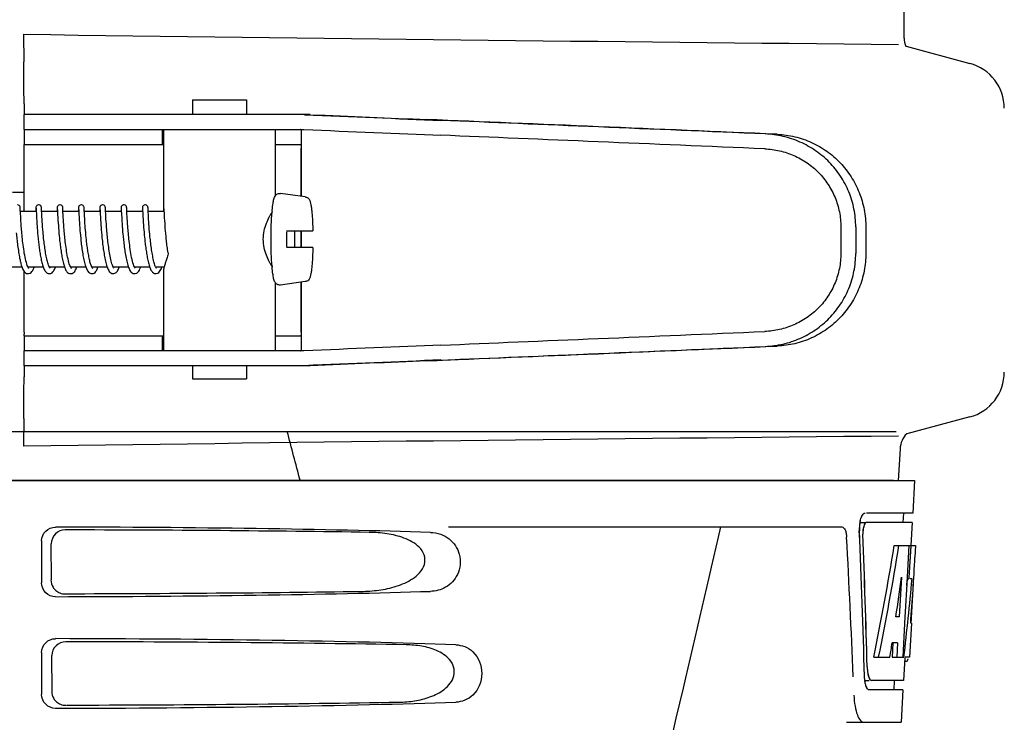
# Model space of a CAD drawing. Units: millimetres. Extents: x 14461 to 18332, y 9121 to 14477.
# Drawn here: x 15491 to 15597, y 13149 to 13224 of the extents above; entities that cross this region are included whole.
import ezdxf

# ---------------------------------------------------------------- set-up
doc = ezdxf.new("R2010")
doc.units = ezdxf.units.MM

msp = doc.modelspace()

# ---------------------------------------------------------------- linework, layer by layer
at = {"color": 7, "linetype": 'Continuous'}
for p, q in [((15585.76, 13222.24), (15585.76, 13225.79)), ((15491.08, 13222.65), (15491.12, 13219.69)), ((15585.96, 13221.36), (15592.81, 13219.52)), ((15491.14, 13215.19), (15491.14, 13214.01)), ((15509.25, 13215.61), (15509.25, 13214.01)), ((15509.25, 13215.61), (15515.05, 13215.61)), ((15515.05, 13215.61), (15515.05, 13214.01)), ((15491.11, 13214.01), (15491.11, 13212.41)), ((15497.97, 13214.01), (15491.11, 13214.01)), ((15521.91, 13214.01), (15497.97, 13214.01)), ((15491.11, 13212.41), (15521.22, 13212.41)), ((15506.01, 13210.81), (15506.01, 13212.41)), ((15506.15, 13212.41), (15506.15, 13203.8)), ((15518.15, 13212.41), (15518.15, 13205.27)), ((15520.98, 13205.22), (15520.98, 13212.16)), ((15491.15, 13210.81), (15506.15, 13210.81)), ((15518.15, 13210.81), (15520.85, 13210.81)), ((15491.15, 13203.61), (15491.15, 13210.41)), ((15520.94, 13205.23), (15520.94, 13210.41)), ((15489.9, 13205.67), (15491.14, 13205.67)), ((15521.38, 13205.17), (15518.7, 13205.53)), ((15490.74, 13203.88), (15490.73, 13203.94)), ((15490.76, 13203.36), (15490.74, 13203.88)), ((15492.45, 13203.61), (15490.75, 13203.61)), ((15490.78, 13203.07), (15490.76, 13203.36)), ((15492.41, 13203.88), (15492.4, 13203.61)), ((15492.43, 13203.9), (15492.43, 13203.86)), ((15492.43, 13203.86), (15492.44, 13203.77)), ((15492.44, 13203.77), (15492.47, 13203.21)), ((15492.47, 13203.21), (15492.48, 13202.88)), ((15493.03, 13203.89), (15493.02, 13203.94)), ((15493.03, 13203.73), (15493.03, 13203.89)), ((15493.06, 13203.3), (15493.03, 13203.73)), ((15494.74, 13203.61), (15493.04, 13203.61)), ((15493.07, 13203.04), (15493.06, 13203.3)), ((15494.7, 13203.88), (15494.69, 13203.61)), ((15494.72, 13203.9), (15494.72, 13203.86)), ((15494.72, 13203.86), (15494.73, 13203.77)), ((15494.73, 13203.77), (15494.75, 13203.28)), ((15494.75, 13203.28), (15494.77, 13202.96)), ((15495.32, 13203.89), (15495.31, 13203.94)), ((15495.32, 13203.76), (15495.32, 13203.89)), ((15495.33, 13203.57), (15495.32, 13203.76)), ((15497.02, 13203.61), (15495.33, 13203.61)), ((15495.35, 13203.25), (15495.33, 13203.57)), ((15495.36, 13203), (15495.35, 13203.25)), ((15496.99, 13203.85), (15496.97, 13203.61)), ((15497.01, 13203.91), (15497.01, 13203.86)), ((15497.01, 13203.86), (15497.02, 13203.78)), ((15497.02, 13203.78), (15497.04, 13203.32)), ((15497.04, 13203.32), (15497.06, 13203)), ((15497.61, 13203.88), (15497.6, 13203.94)), ((15497.61, 13203.74), (15497.61, 13203.88)), ((15497.63, 13203.4), (15497.61, 13203.74)), ((15499.31, 13203.61), (15497.62, 13203.61)), ((15497.65, 13203.1), (15497.63, 13203.4)), ((15499.28, 13203.88), (15499.26, 13203.61)), ((15499.3, 13203.91), (15499.3, 13203.86)), ((15499.3, 13203.86), (15499.31, 13203.77)), ((15499.31, 13203.77), (15499.33, 13203.3)), ((15499.33, 13203.3), (15499.35, 13202.99)), ((15499.9, 13203.88), (15499.89, 13203.94)), ((15501.6, 13203.61), (15499.91, 13203.61)), ((15499.94, 13203), (15499.92, 13203.29)), ((15501.57, 13203.88), (15501.55, 13203.61)), ((15501.59, 13203.91), (15501.59, 13203.86)), ((15501.59, 13203.86), (15501.6, 13203.77)), ((15501.6, 13203.77), (15501.62, 13203.25)), ((15501.62, 13203.25), (15501.64, 13202.91)), ((15502.19, 13203.87), (15502.18, 13203.93)), ((15503.89, 13203.61), (15502.2, 13203.61)), ((15502.23, 13203.07), (15502.21, 13203.35)), ((15503.86, 13203.88), (15503.84, 13203.61)), ((15503.88, 13203.91), (15503.88, 13203.86)), ((15503.88, 13203.86), (15503.88, 13203.78)), ((15503.88, 13203.78), (15503.9, 13203.39)), ((15503.9, 13203.39), (15503.92, 13203.02)), ((15504.47, 13203.88), (15504.47, 13203.94)), ((15506.18, 13203.61), (15504.49, 13203.61)), ((15504.51, 13203.24), (15504.49, 13203.54)), ((15504.52, 13202.96), (15504.51, 13203.24)), ((15506.15, 13203.88), (15506.13, 13203.61)), ((15506.17, 13203.88), (15506.17, 13203.83)), ((15506.17, 13203.83), (15506.2, 13203.24)), ((15506.2, 13203.24), (15506.22, 13202.91)), ((15490.79, 13202.84), (15490.78, 13203.07)), ((15490.81, 13202.59), (15490.79, 13202.84)), ((15490.83, 13202.3), (15490.81, 13202.59)), ((15490.85, 13201.98), (15490.83, 13202.3)), ((15492.48, 13202.88), (15492.5, 13202.59)), ((15492.5, 13202.59), (15492.52, 13202.27)), ((15492.52, 13202.27), (15492.54, 13202.03)), ((15493.09, 13202.73), (15493.07, 13203.04)), ((15493.1, 13202.5), (15493.09, 13202.73)), ((15493.12, 13202.24), (15493.1, 13202.5)), ((15493.14, 13201.96), (15493.12, 13202.24)), ((15494.77, 13202.96), (15494.79, 13202.66)), ((15494.79, 13202.66), (15494.81, 13202.33)), ((15494.81, 13202.33), (15494.83, 13202.08)), ((15495.38, 13202.69), (15495.36, 13203)), ((15495.39, 13202.46), (15495.38, 13202.69)), ((15495.41, 13202.2), (15495.39, 13202.46)), ((15495.43, 13201.92), (15495.41, 13202.2)), ((15497.06, 13203), (15497.07, 13202.71)), ((15497.07, 13202.71), (15497.09, 13202.37)), ((15497.09, 13202.37), (15497.11, 13202.12)), ((15497.11, 13202.12), (15497.13, 13201.85)), ((15497.66, 13202.83), (15497.65, 13203.1)), ((15497.68, 13202.53), (15497.66, 13202.83)), ((15497.69, 13202.31), (15497.68, 13202.53)), ((15497.71, 13202.08), (15497.69, 13202.31)), ((15499.35, 13202.99), (15499.36, 13202.7)), ((15499.36, 13202.7), (15499.38, 13202.38)), ((15499.38, 13202.38), (15499.4, 13202.14)), ((15499.4, 13202.14), (15499.42, 13201.89)), ((15499.95, 13202.78), (15499.94, 13203)), ((15499.97, 13202.52), (15499.95, 13202.78)), ((15499.99, 13202.25), (15499.97, 13202.52)), ((15500.01, 13201.95), (15499.99, 13202.25)), ((15501.64, 13202.91), (15501.66, 13202.6)), ((15501.66, 13202.6), (15501.68, 13202.25)), ((15501.68, 13202.25), (15501.7, 13201.99)), ((15502.24, 13202.84), (15502.23, 13203.07)), ((15502.25, 13202.59), (15502.24, 13202.84)), ((15502.27, 13202.3), (15502.25, 13202.59)), ((15502.3, 13201.99), (15502.27, 13202.3)), ((15503.92, 13203.02), (15503.94, 13202.76)), ((15503.94, 13202.76), (15503.96, 13202.46)), ((15503.96, 13202.46), (15503.98, 13202.12)), ((15503.98, 13202.12), (15504, 13201.88)), ((15504.53, 13202.74), (15504.52, 13202.96)), ((15504.55, 13202.51), (15504.53, 13202.74)), ((15504.57, 13202.25), (15504.55, 13202.51)), ((15504.59, 13201.98), (15504.57, 13202.25)), ((15506.22, 13202.91), (15506.24, 13202.62)), ((15506.24, 13202.62), (15506.26, 13202.29)), ((15506.26, 13202.29), (15506.27, 13202.05)), ((15492.54, 13202.03), (15492.56, 13201.79)), ((15492.56, 13201.79), (15492.58, 13201.53)), ((15492.58, 13201.53), (15492.6, 13201.26)), ((15492.6, 13201.26), (15492.63, 13200.98)), ((15493.16, 13201.67), (15493.14, 13201.96)), ((15493.19, 13201.36), (15493.16, 13201.67)), ((15494.83, 13202.08), (15494.84, 13201.82)), ((15494.84, 13201.82), (15494.87, 13201.54)), ((15494.87, 13201.54), (15494.89, 13201.25)), ((15494.89, 13201.25), (15494.92, 13200.94)), ((15495.46, 13201.61), (15495.43, 13201.92)), ((15497.13, 13201.85), (15497.15, 13201.56)), ((15497.15, 13201.56), (15497.18, 13201.26)), ((15497.73, 13201.84), (15497.71, 13202.08)), ((15497.75, 13201.58), (15497.73, 13201.84)), ((15497.77, 13201.32), (15497.75, 13201.58)), ((15497.8, 13201.04), (15497.77, 13201.32)), ((15499.42, 13201.89), (15499.44, 13201.62)), ((15499.44, 13201.62), (15499.46, 13201.34)), ((15499.46, 13201.34), (15499.49, 13201.04)), ((15500.04, 13201.63), (15500.01, 13201.95)), ((15501.7, 13201.99), (15501.72, 13201.72)), ((15501.72, 13201.72), (15501.74, 13201.43)), ((15501.74, 13201.43), (15501.77, 13201.13)), ((15504, 13201.88), (15504.02, 13201.63)), ((15504.02, 13201.63), (15504.04, 13201.36)), ((15504.04, 13201.36), (15504.07, 13201.08)), ((15504.07, 13201.08), (15504.09, 13200.8)), ((15504.61, 13201.68), (15504.59, 13201.98)), ((15504.64, 13201.37), (15504.61, 13201.68)), ((15506.27, 13202.05), (15506.29, 13201.79)), ((15506.29, 13201.79), (15506.32, 13201.53)), ((15506.32, 13201.53), (15506.34, 13201.24)), ((15506.34, 13201.24), (15506.37, 13200.94)), ((15519.37, 13201.51), (15522.19, 13201.51)), ((15520.94, 13199.71), (15520.94, 13201.51)), ((15520.98, 13199.71), (15520.98, 13201.51)), ((15578.95, 13201.93), (15578.95, 13199.08)), ((15580.55, 13201.93), (15580.55, 13199.08)), ((15581.63, 13201.9), (15581.63, 13199.11)), ((15492.63, 13200.98), (15492.66, 13200.69)), ((15497.83, 13200.76), (15497.8, 13201.04)), ((15522.19, 13199.71), (15519.37, 13199.71)), ((15490.92, 13197.61), (15489.28, 13197.61)), ((15491.15, 13190.61), (15491.15, 13197.16)), ((15493.21, 13197.61), (15491.57, 13197.61)), ((15491.63, 13197.5), (15491.59, 13197.57)), ((15491.65, 13197.48), (15491.63, 13197.5)), ((15493.87, 13197.61), (15493.86, 13197.6)), ((15495.5, 13197.61), (15493.86, 13197.61)), ((15493.91, 13197.52), (15493.88, 13197.57)), ((15493.94, 13197.49), (15493.91, 13197.52)), ((15496.16, 13197.61), (15496.15, 13197.6)), ((15497.79, 13197.61), (15496.15, 13197.61)), ((15496.21, 13197.5), (15496.17, 13197.57)), ((15496.23, 13197.48), (15496.21, 13197.5)), ((15498.45, 13197.61), (15498.44, 13197.6)), ((15500.08, 13197.61), (15498.44, 13197.61)), ((15500.74, 13197.61), (15500.73, 13197.6)), ((15502.37, 13197.61), (15500.73, 13197.61)), ((15500.77, 13197.53), (15500.73, 13197.6)), ((15503.02, 13197.61), (15503.02, 13197.6)), ((15504.66, 13197.61), (15503.02, 13197.61)), ((15505.31, 13197.61), (15505.31, 13197.6)), ((15506.19, 13197.61), (15505.31, 13197.61)), ((15505.36, 13197.51), (15505.33, 13197.57)), ((15505.38, 13197.49), (15505.36, 13197.51)), ((15506.15, 13197.41), (15506.15, 13188.61)), ((15518.15, 13195.94), (15518.15, 13188.61)), ((15521.38, 13196.05), (15518.7, 13195.68)), ((15520.94, 13190.61), (15520.94, 13195.99)), ((15520.98, 13188.85), (15520.98, 13195.99)), ((15491.15, 13190.21), (15506.15, 13190.21)), ((15506.01, 13188.61), (15506.01, 13190.21)), ((15518.15, 13190.21), (15520.85, 13190.21)), ((15491.11, 13188.61), (15491.11, 13187.01)), ((15521.22, 13188.61), (15491.11, 13188.61)), ((15497.97, 13187.01), (15491.11, 13187.01)), ((15491.14, 13187.01), (15491.14, 13185.82)), ((15521.91, 13187.01), (15497.97, 13187.01)), ((15509.25, 13187.01), (15509.25, 13185.61)), ((15515.05, 13187.01), (15515.05, 13185.61)), ((15509.25, 13185.61), (15515.05, 13185.61)), ((15491.12, 13181.33), (15491.08, 13178.36)), ((15592.81, 13181.5), (15586.04, 13179.68)), ((15396.13, 13179.94), (15584.91, 13179.94)), ((15585.31, 13178.08), (15585.12, 13174.67)), ((15394.17, 13174.67), (15586.87, 13174.67)), ((15396.42, 13174.69), (15584.62, 13174.69)), ((15586.87, 13174.67), (15586.68, 13171.17)), ((15586.68, 13171.17), (15581.72, 13171.17)), ((15585.68, 13171.17), (15585.62, 13170.17)), ((15536.76, 13169.67), (15579.04, 13169.67)), ((15581.01, 13170.17), (15581.56, 13170.17)), ((15586.62, 13170.17), (15581.71, 13170.17)), ((15586.62, 13170.17), (15586.49, 13167.67)), ((15493.03, 13168.17), (15493.03, 13163.66)), ((15494.09, 13163.98), (15494.07, 13167.86)), ((15584.68, 13167.67), (15586.99, 13167.67)), ((15586.27, 13167.67), (15586.08, 13164.26)), ((15586.46, 13167.67), (15586.27, 13164.25)), ((15586.46, 13167.6), (15586.27, 13164.25)), ((15586.46, 13167.67), (15586.46, 13167.6)), ((15586.99, 13167.67), (15586.92, 13166.43)), ((15585.46, 13164.29), (15585.22, 13160.02)), ((15586.07, 13164.13), (15585.84, 13159.98)), ((15586.08, 13164.26), (15586.07, 13164.13)), ((15586.07, 13164.1), (15586.26, 13164.1)), ((15586.27, 13164.25), (15586.26, 13164.1)), ((15586.6, 13164.1), (15586.4, 13164.1)), ((15586.51, 13159.3), (15586.75, 13163.61)), ((15585.22, 13160.02), (15584.87, 13160.02)), ((15585.84, 13159.98), (15585.69, 13157.15)), ((15586.53, 13159.34), (15586.32, 13155.67)), ((15586.53, 13159.34), (15586.45, 13159.34)), ((15584.54, 13157.22), (15584.46, 13155.67)), ((15585.05, 13157.22), (15584.47, 13157.22)), ((15585.05, 13157.22), (15584.96, 13155.67)), ((15585.69, 13157.15), (15585.6, 13155.67)), ((15493.03, 13156.17), (15493.03, 13151.66)), ((15494.17, 13152), (15494.14, 13155.84)), ((15582.5, 13155.67), (15584.22, 13155.67)), ((15584.46, 13155.67), (15585.72, 13155.67)), ((15585.82, 13155.59), (15585.68, 13153.17)), ((15586.32, 13155.67), (15585.82, 13155.67)), ((15585.82, 13155.24), (15586.03, 13155.24)), ((15581.49, 13153.17), (15581.98, 13153.17)), ((15585.68, 13153.17), (15582.25, 13153.17)), ((15584.68, 13153.17), (15584.63, 13152.17)), ((15585.63, 13152.17), (15581.98, 13152.17)), ((15585.63, 13152.17), (15585.43, 13148.67)), ((15579.55, 13148.67), (15585.43, 13148.67))]:
    msp.add_line(p, q, dxfattribs=at)
for points in [[(15490.73, 13203.94), (15490.73, 13203.97), (15490.73, 13203.99), (15490.73, 13204.01), (15490.73, 13204.03), (15490.73, 13204.05), (15490.72, 13204.07), (15490.71, 13204.12), (15490.68, 13204.17), (15490.63, 13204.23), (15490.55, 13204.28), (15490.46, 13204.31), (15490.43, 13204.31)], [(15492.72, 13204.31), (15492.7, 13204.31), (15492.6, 13204.28), (15492.53, 13204.24), (15492.47, 13204.18), (15492.44, 13204.12), (15492.43, 13204.08), (15492.42, 13204.05), (15492.42, 13204.03), (15492.42, 13204.01), (15492.42, 13204), (15492.42, 13203.98), (15492.41, 13203.96), (15492.41, 13203.94), (15492.41, 13203.88)], [(15493.02, 13203.94), (15493.02, 13203.96), (15493.02, 13203.98), (15493.02, 13204), (15493.02, 13204.02), (15493.02, 13204.04), (15493.01, 13204.06), (15493, 13204.1), (15492.98, 13204.15), (15492.93, 13204.22), (15492.85, 13204.27), (15492.76, 13204.3), (15492.72, 13204.31)], [(15495.01, 13204.31), (15494.99, 13204.31), (15494.89, 13204.28), (15494.82, 13204.24), (15494.76, 13204.18), (15494.73, 13204.12), (15494.72, 13204.08), (15494.71, 13204.05), (15494.71, 13204.03), (15494.71, 13204.02), (15494.71, 13204), (15494.7, 13203.98), (15494.7, 13203.96), (15494.7, 13203.94), (15494.7, 13203.88)], [(15495.31, 13203.94), (15495.31, 13203.96), (15495.31, 13203.98), (15495.31, 13204), (15495.31, 13204.02), (15495.31, 13204.03), (15495.3, 13204.05), (15495.3, 13204.08), (15495.29, 13204.12), (15495.26, 13204.17), (15495.2, 13204.23), (15495.13, 13204.28), (15495.04, 13204.31), (15495.01, 13204.31)], [(15497.3, 13204.31), (15497.28, 13204.31), (15497.18, 13204.28), (15497.11, 13204.24), (15497.05, 13204.18), (15497.02, 13204.12), (15497.01, 13204.08), (15497, 13204.05), (15497, 13204.03), (15497, 13204.02), (15497, 13204), (15496.99, 13203.98), (15496.99, 13203.96), (15496.99, 13203.94), (15496.99, 13203.91), (15496.99, 13203.85)], [(15497.6, 13203.94), (15497.6, 13203.96), (15497.6, 13203.98), (15497.6, 13204), (15497.6, 13204.01), (15497.6, 13204.03), (15497.59, 13204.05), (15497.59, 13204.07), (15497.58, 13204.11), (15497.55, 13204.17), (15497.5, 13204.23), (15497.42, 13204.28), (15497.33, 13204.31), (15497.3, 13204.31)], [(15499.59, 13204.31), (15499.56, 13204.31), (15499.47, 13204.28), (15499.4, 13204.24), (15499.34, 13204.18), (15499.31, 13204.12), (15499.3, 13204.08), (15499.29, 13204.05), (15499.29, 13204.03), (15499.29, 13204.01), (15499.28, 13204), (15499.28, 13203.98), (15499.28, 13203.96), (15499.28, 13203.93), (15499.28, 13203.88)], [(15499.89, 13203.94), (15499.89, 13203.97), (15499.89, 13203.99), (15499.89, 13204.01), (15499.89, 13204.03), (15499.88, 13204.05), (15499.88, 13204.07), (15499.86, 13204.12), (15499.84, 13204.17), (15499.78, 13204.23), (15499.71, 13204.28), (15499.62, 13204.31), (15499.59, 13204.31)], [(15501.88, 13204.31), (15501.85, 13204.31), (15501.76, 13204.28), (15501.69, 13204.24), (15501.63, 13204.18), (15501.6, 13204.12), (15501.59, 13204.08), (15501.58, 13204.05), (15501.58, 13204.03), (15501.58, 13204.02), (15501.57, 13204), (15501.57, 13203.98), (15501.57, 13203.96), (15501.57, 13203.94), (15501.57, 13203.88)], [(15502.18, 13203.93), (15502.18, 13203.95), (15502.18, 13203.97), (15502.18, 13203.99), (15502.18, 13204.01), (15502.17, 13204.03), (15502.17, 13204.05), (15502.17, 13204.07), (15502.15, 13204.12), (15502.13, 13204.17), (15502.07, 13204.23), (15502, 13204.28), (15501.91, 13204.31), (15501.88, 13204.31)], [(15504.17, 13204.31), (15504.14, 13204.31), (15504.05, 13204.28), (15503.97, 13204.24), (15503.92, 13204.18), (15503.89, 13204.12), (15503.88, 13204.08), (15503.87, 13204.05), (15503.87, 13204.03), (15503.87, 13204.01), (15503.86, 13204), (15503.86, 13203.98), (15503.86, 13203.96), (15503.86, 13203.93), (15503.86, 13203.88)], [(15504.47, 13203.94), (15504.47, 13203.97), (15504.47, 13203.99), (15504.47, 13204.01), (15504.46, 13204.03), (15504.46, 13204.05), (15504.46, 13204.07), (15504.44, 13204.12), (15504.41, 13204.17), (15504.36, 13204.23), (15504.29, 13204.28), (15504.19, 13204.31), (15504.17, 13204.31)], [(15492.43, 13203.95), (15492.43, 13203.95), (15492.43, 13203.95), (15492.43, 13203.94), (15492.43, 13203.92), (15492.43, 13203.9)], [(15494.72, 13203.95), (15494.72, 13203.95), (15494.72, 13203.95), (15494.72, 13203.94), (15494.72, 13203.92), (15494.72, 13203.9)], [(15497.01, 13203.95), (15497.01, 13203.95), (15497.01, 13203.95), (15497.01, 13203.94), (15497.01, 13203.92), (15497.01, 13203.91)], [(15499.3, 13203.95), (15499.3, 13203.95), (15499.3, 13203.95), (15499.3, 13203.95), (15499.3, 13203.94), (15499.3, 13203.92), (15499.3, 13203.91)], [(15499.92, 13203.29), (15499.9, 13203.71), (15499.9, 13203.88)], [(15501.59, 13203.95), (15501.59, 13203.95), (15501.59, 13203.95), (15501.59, 13203.94), (15501.59, 13203.92), (15501.59, 13203.91)], [(15502.21, 13203.35), (15502.19, 13203.7), (15502.19, 13203.87)], [(15503.87, 13203.95), (15503.87, 13203.95), (15503.88, 13203.95), (15503.88, 13203.94), (15503.88, 13203.92), (15503.88, 13203.91)], [(15504.49, 13203.54), (15504.48, 13203.71), (15504.47, 13203.88)], [(15506.15, 13204), (15506.15, 13204), (15506.15, 13203.98), (15506.15, 13203.96), (15506.15, 13203.93), (15506.15, 13203.91), (15506.15, 13203.88)], [(15490.31, 13201.29), (15490.32, 13201.13), (15490.34, 13200.97), (15490.36, 13200.8), (15490.37, 13200.63), (15490.39, 13200.46), (15490.41, 13200.29), (15490.43, 13200.11), (15490.45, 13199.93), (15490.48, 13199.76), (15490.5, 13199.58), (15490.53, 13199.41), (15490.55, 13199.23), (15490.58, 13199.06), (15490.61, 13198.89), (15490.64, 13198.72), (15490.67, 13198.56), (15490.71, 13198.4), (15490.74, 13198.24), (15490.78, 13198.1), (15490.81, 13197.95), (15490.85, 13197.82), (15490.89, 13197.69)], [(15491.59, 13197.57), (15491.54, 13197.67), (15491.49, 13197.8), (15491.44, 13197.95), (15491.39, 13198.12), (15491.34, 13198.3), (15491.29, 13198.5), (15491.25, 13198.7), (15491.21, 13198.91), (15491.17, 13199.12), (15491.14, 13199.34), (15491.11, 13199.56), (15491.07, 13199.78), (15491.05, 13200), (15491.02, 13200.22), (15490.99, 13200.43), (15490.97, 13200.65), (15490.95, 13200.85), (15490.93, 13201.06), (15490.91, 13201.25), (15490.89, 13201.45), (15490.88, 13201.63), (15490.86, 13201.81), (15490.85, 13201.98)], [(15493.88, 13197.57), (15493.84, 13197.65), (15493.8, 13197.74), (15493.76, 13197.84), (15493.72, 13197.96), (15493.69, 13198.08), (15493.65, 13198.21), (15493.62, 13198.34), (15493.59, 13198.49), (15493.55, 13198.64), (15493.52, 13198.8), (15493.49, 13198.96), (15493.46, 13199.13), (15493.44, 13199.3), (15493.41, 13199.47), (15493.38, 13199.64), (15493.36, 13199.82), (15493.34, 13199.99), (15493.31, 13200.17), (15493.29, 13200.34), (15493.27, 13200.52), (15493.25, 13200.69), (15493.24, 13200.86), (15493.22, 13201.03), (15493.2, 13201.19), (15493.19, 13201.36)], [(15496.17, 13197.57), (15496.12, 13197.67), (15496.06, 13197.8), (15496.01, 13197.95), (15495.97, 13198.12), (15495.92, 13198.3), (15495.87, 13198.49), (15495.83, 13198.69), (15495.79, 13198.89), (15495.76, 13199.1), (15495.72, 13199.31), (15495.69, 13199.52), (15495.66, 13199.73), (15495.63, 13199.94), (15495.61, 13200.15), (15495.58, 13200.35), (15495.56, 13200.54), (15495.54, 13200.74), (15495.52, 13200.92), (15495.5, 13201.1), (15495.49, 13201.28), (15495.47, 13201.45), (15495.46, 13201.61)], [(15497.18, 13201.26), (15497.2, 13201.1), (15497.21, 13200.94), (15497.23, 13200.78), (15497.24, 13200.61), (15497.26, 13200.44), (15497.28, 13200.27), (15497.3, 13200.09), (15497.32, 13199.92), (15497.35, 13199.74), (15497.37, 13199.57), (15497.4, 13199.4), (15497.42, 13199.22), (15497.45, 13199.05), (15497.48, 13198.88), (15497.51, 13198.72), (15497.54, 13198.56), (15497.57, 13198.4), (15497.61, 13198.25), (15497.64, 13198.11), (15497.68, 13197.97), (15497.72, 13197.83), (15497.74, 13197.75)], [(15500.73, 13197.6), (15500.68, 13197.7), (15500.64, 13197.82), (15500.59, 13197.95), (15500.55, 13198.1), (15500.51, 13198.26), (15500.47, 13198.43), (15500.43, 13198.6), (15500.39, 13198.78), (15500.36, 13198.97), (15500.32, 13199.16), (15500.29, 13199.36), (15500.26, 13199.56), (15500.24, 13199.76), (15500.21, 13199.95), (15500.18, 13200.15), (15500.16, 13200.35), (15500.14, 13200.54), (15500.12, 13200.73), (15500.1, 13200.92), (15500.08, 13201.1), (15500.07, 13201.28), (15500.05, 13201.46), (15500.04, 13201.63)], [(15501.77, 13201.13), (15501.79, 13200.97), (15501.8, 13200.81), (15501.82, 13200.65), (15501.84, 13200.48), (15501.86, 13200.32), (15501.88, 13200.15), (15501.9, 13199.97), (15501.92, 13199.8), (15501.94, 13199.63), (15501.97, 13199.45), (15501.99, 13199.28), (15502.02, 13199.1), (15502.05, 13198.93), (15502.08, 13198.76), (15502.11, 13198.59), (15502.15, 13198.43), (15502.18, 13198.27), (15502.22, 13198.12), (15502.26, 13197.97), (15502.3, 13197.83), (15502.34, 13197.7)], [(15503.05, 13197.55), (15503, 13197.64), (15502.95, 13197.76), (15502.9, 13197.91), (15502.85, 13198.07), (15502.8, 13198.25), (15502.75, 13198.44), (15502.71, 13198.64), (15502.67, 13198.86), (15502.63, 13199.07), (15502.59, 13199.3), (15502.56, 13199.52), (15502.53, 13199.75), (15502.5, 13199.97), (15502.47, 13200.2), (15502.44, 13200.42), (15502.42, 13200.64), (15502.4, 13200.85), (15502.38, 13201.06), (15502.36, 13201.26), (15502.34, 13201.45), (15502.32, 13201.64), (15502.31, 13201.82), (15502.3, 13201.99)], [(15505.33, 13197.57), (15505.29, 13197.64), (15505.25, 13197.73), (15505.21, 13197.83), (15505.17, 13197.95), (15505.14, 13198.07), (15505.1, 13198.2), (15505.07, 13198.34), (15505.03, 13198.49), (15505, 13198.65), (15504.97, 13198.81), (15504.94, 13198.97), (15504.91, 13199.14), (15504.88, 13199.31), (15504.85, 13199.48), (15504.83, 13199.66), (15504.8, 13199.84), (15504.78, 13200.01), (15504.76, 13200.19), (15504.74, 13200.36), (15504.72, 13200.54), (15504.7, 13200.71), (15504.68, 13200.88), (15504.67, 13201.05), (15504.65, 13201.21), (15504.64, 13201.37)], [(15492.66, 13200.69), (15492.67, 13200.55), (15492.69, 13200.4), (15492.71, 13200.25), (15492.72, 13200.1), (15492.74, 13199.95), (15492.76, 13199.8), (15492.78, 13199.65), (15492.8, 13199.51), (15492.82, 13199.36), (15492.85, 13199.21), (15492.87, 13199.07), (15492.89, 13198.92), (15492.92, 13198.78), (15492.95, 13198.64), (15492.97, 13198.5), (15493, 13198.37), (15493.03, 13198.24), (15493.06, 13198.11), (15493.09, 13197.99), (15493.13, 13197.87), (15493.16, 13197.75), (15493.2, 13197.64)], [(15494.92, 13200.94), (15494.94, 13200.79), (15494.95, 13200.63), (15494.97, 13200.47), (15494.99, 13200.31), (15495.01, 13200.15), (15495.03, 13199.99), (15495.05, 13199.82), (15495.07, 13199.66), (15495.09, 13199.5), (15495.12, 13199.34), (15495.14, 13199.18), (15495.17, 13199.02), (15495.19, 13198.86), (15495.22, 13198.71), (15495.25, 13198.56), (15495.28, 13198.42), (15495.31, 13198.28), (15495.34, 13198.14), (15495.38, 13198.01), (15495.41, 13197.89), (15495.45, 13197.77), (15495.48, 13197.65)], [(15498.32, 13197.91), (15498.3, 13197.97), (15498.26, 13198.08), (15498.23, 13198.2), (15498.2, 13198.32), (15498.17, 13198.45), (15498.14, 13198.59), (15498.12, 13198.72), (15498.09, 13198.86), (15498.06, 13199), (15498.04, 13199.15), (15498.01, 13199.29), (15497.99, 13199.44), (15497.97, 13199.59), (15497.95, 13199.73), (15497.93, 13199.88), (15497.91, 13200.03), (15497.89, 13200.18), (15497.87, 13200.32), (15497.86, 13200.47), (15497.84, 13200.61), (15497.83, 13200.76)], [(15499.49, 13201.04), (15499.51, 13200.89), (15499.52, 13200.73), (15499.54, 13200.57), (15499.56, 13200.41), (15499.57, 13200.25), (15499.59, 13200.08), (15499.61, 13199.92), (15499.64, 13199.75), (15499.66, 13199.58), (15499.68, 13199.41), (15499.71, 13199.24), (15499.74, 13199.07), (15499.77, 13198.91), (15499.8, 13198.74), (15499.83, 13198.58), (15499.86, 13198.42), (15499.89, 13198.27), (15499.93, 13198.12), (15499.97, 13197.97), (15500.01, 13197.83), (15500.05, 13197.7)], [(15504.09, 13200.8), (15504.11, 13200.65), (15504.12, 13200.5), (15504.14, 13200.35), (15504.16, 13200.19), (15504.18, 13200.04), (15504.2, 13199.88), (15504.22, 13199.72), (15504.24, 13199.56), (15504.26, 13199.4), (15504.29, 13199.25), (15504.31, 13199.09), (15504.34, 13198.94), (15504.37, 13198.78), (15504.39, 13198.64), (15504.42, 13198.49), (15504.45, 13198.35), (15504.49, 13198.21), (15504.52, 13198.08), (15504.55, 13197.95), (15504.59, 13197.82), (15504.63, 13197.71)], [(15506.37, 13200.94), (15506.38, 13200.79), (15506.4, 13200.64), (15506.42, 13200.48), (15506.43, 13200.32), (15506.45, 13200.15), (15506.47, 13199.99), (15506.49, 13199.83), (15506.52, 13199.66), (15506.54, 13199.5), (15506.56, 13199.33), (15506.58, 13199.23)], [(15498.47, 13197.55), (15498.39, 13197.7), (15498.32, 13197.91)], [(15490.89, 13197.69), (15490.94, 13197.57), (15490.98, 13197.46), (15491.03, 13197.35), (15491.08, 13197.25), (15491.14, 13197.16), (15491.21, 13197.08), (15491.3, 13197), (15491.41, 13196.94), (15491.55, 13196.91), (15491.57, 13196.91)], [(15491.58, 13197.61), (15491.58, 13197.6), (15491.57, 13197.6)], [(15491.57, 13196.91), (15491.63, 13196.91), (15491.79, 13196.96), (15491.91, 13197.05), (15491.99, 13197.15), (15492.07, 13197.25), (15492.13, 13197.37), (15492.18, 13197.5), (15492.22, 13197.61)], [(15493.2, 13197.64), (15493.24, 13197.54), (15493.28, 13197.44), (15493.32, 13197.35), (15493.37, 13197.26), (15493.42, 13197.18), (15493.48, 13197.11), (15493.55, 13197.04), (15493.63, 13196.97), (15493.74, 13196.93), (15493.86, 13196.91)], [(15493.86, 13196.91), (15493.9, 13196.91), (15494.03, 13196.94), (15494.15, 13197.01), (15494.23, 13197.09), (15494.3, 13197.17), (15494.36, 13197.26), (15494.41, 13197.36), (15494.46, 13197.47), (15494.51, 13197.59), (15494.51, 13197.61)], [(15495.48, 13197.65), (15495.52, 13197.55), (15495.56, 13197.45), (15495.61, 13197.35), (15495.65, 13197.26), (15495.71, 13197.18), (15495.76, 13197.11), (15495.83, 13197.04), (15495.92, 13196.97), (15496.03, 13196.93), (15496.15, 13196.91)], [(15496.15, 13196.91), (15496.19, 13196.91), (15496.32, 13196.94), (15496.43, 13197.01), (15496.52, 13197.08), (15496.59, 13197.16), (15496.64, 13197.25), (15496.69, 13197.34), (15496.74, 13197.44), (15496.78, 13197.54), (15496.8, 13197.61)], [(15497.74, 13197.75), (15497.84, 13197.48), (15497.96, 13197.23), (15498.11, 13197.05), (15498.32, 13196.92), (15498.44, 13196.91)], [(15498.44, 13196.91), (15498.46, 13196.91), (15498.58, 13196.93), (15498.69, 13196.98), (15498.78, 13197.05), (15498.85, 13197.13), (15498.91, 13197.21), (15498.96, 13197.3), (15499.01, 13197.39), (15499.05, 13197.5), (15499.09, 13197.61)], [(15498.51, 13197.49), (15498.52, 13197.48), (15498.47, 13197.55)], [(15500.05, 13197.7), (15500.09, 13197.58), (15500.14, 13197.46), (15500.19, 13197.35), (15500.24, 13197.25), (15500.3, 13197.16), (15500.37, 13197.08), (15500.46, 13197), (15500.57, 13196.94), (15500.71, 13196.91), (15500.73, 13196.91)], [(15500.73, 13196.91), (15500.78, 13196.91), (15500.92, 13196.95), (15501.04, 13197.02), (15501.12, 13197.11), (15501.19, 13197.19), (15501.24, 13197.29), (15501.29, 13197.39), (15501.34, 13197.5), (15501.38, 13197.61)], [(15500.8, 13197.49), (15500.8, 13197.49), (15500.77, 13197.53)], [(15502.34, 13197.7), (15502.38, 13197.57), (15502.43, 13197.46), (15502.48, 13197.35), (15502.53, 13197.25), (15502.59, 13197.16), (15502.66, 13197.07), (15502.75, 13197), (15502.87, 13196.94), (15503, 13196.91), (15503.02, 13196.91)], [(15503.02, 13196.91), (15503.09, 13196.91), (15503.25, 13196.97), (15503.37, 13197.07), (15503.47, 13197.18), (15503.54, 13197.3), (15503.6, 13197.44), (15503.66, 13197.59), (15503.67, 13197.61)], [(15503.09, 13197.49), (15503.09, 13197.5), (15503.05, 13197.55)], [(15504.63, 13197.71), (15504.66, 13197.59), (15504.7, 13197.49), (15504.75, 13197.39), (15504.79, 13197.3), (15504.84, 13197.21), (15504.9, 13197.14), (15504.96, 13197.06), (15505.05, 13196.99), (15505.16, 13196.94), (15505.29, 13196.91), (15505.31, 13196.91)], [(15505.31, 13196.91), (15505.36, 13196.91), (15505.51, 13196.96), (15505.63, 13197.04), (15505.72, 13197.13), (15505.79, 13197.24), (15505.85, 13197.35), (15505.91, 13197.47), (15505.96, 13197.61), (15505.96, 13197.61)]]:
    msp.add_lwpolyline(points, dxfattribs=at)
for centre, radius, start, end in [((15791.99, 35290.27), 22069.67, 269.218773, 269.463), ((15588.28, 13222.24), 2.52, 180, 200.682), ((15591.52, 13214.69), 5, 360, 74.9999), ((15538.23, 13201.85), 20.5, 175.0786, 175.3695), ((15568.56, 13200.61), 49.19, 178.9531, 180.0014), ((15471.52, 13200.61), 48.75, 359.9939, 1.0516), ((15568.12, 13200.6), 48.75, 179.9939, 181.0516), ((15471.08, 13200.61), 49.19, 358.9531, 0.0014), ((15538.18, 13199.36), 20.44, 184.639, 184.9335), ((15550.64, 13190.6), 59.49, 179.9927, 180.1853), ((15591.52, 13186.33), 5, 285.0001, 0), ((13798.97, 12723.43), 1780, 14.68595, 14.86072), ((15791.99, -8889.26), 22069.67, 90.537, 90.781227), ((15587.83, 13177.94), 2.52, 135.6681, 176.8345), ((15585.01, 13169.43), 4.08, 174.8003, 182.3572), ((15585.02, 13169.43), 4.08, 174.7804, 182.3244), ((15584.93, 13169.44), 3.99, 169.423, 174.8935), ((15584.92, 13169.44), 3.99, 169.4182, 174.9145), ((15584.45, 13169.53), 3.51, 166.8364, 169.3984), ((15584.16, 13169.01), 2.85, 173.1445, 175.131), ((15584.17, 13169), 2.85, 173.1274, 175.1411), ((14432.55, 13107.06), 1148.67, 2.3207, 3.06958), ((15495.56, 13163.99), 1.52, 211.1469, 228.6996), ((15495.56, 13163.99), 1.52, 228.8077, 248.25), ((15584.92, 13155.84), 1.31, 341.7362, 343.6281), ((15584.59, 13155.94), 1.66, 343.612, 344.983), ((15585.7, 13153.66), 4.21, 186.5101, 188.3071), ((15585.7, 13153.66), 4.2, 186.5077, 188.3308), ((15495.63, 13152.01), 1.52, 211.151, 228.7046), ((15495.63, 13152.02), 1.52, 228.8128, 248.2543)]:
    msp.add_arc(centre, radius, start, end, dxfattribs=at)
for centre, major_axis, ratio, start_param, end_param in [((15503.94, 13214.87), (70, -2.98), 0.001852, -1.320273, -1.095754), ((15506.45, 13214.79), (70, -2.98), 0.001852, -1.347924, -1.159059), ((15567.52, 13211.94), (82.64, -3.51), 0.001852, 1.515318, 1.982534), ((15579.61, 13211.38), (95.47, -4.06), 0.001852, 1.662935, 2.045839), ((15503.94, 13213.27), (70, -2.98), 0.001852, -1.321288, -1.095754), ((15579.61, 13209.78), (95.47, -4.06), 0.001852, 1.663654, 2.045839), ((15579.61, 13191.24), (95.47, 4.06), 0.001852, -2.045839, -1.663633), ((15503.94, 13187.75), (70, 2.98), 0.001852, 1.095754, 1.321288), ((15567.52, 13189.08), (82.64, 3.51), 0.001852, -1.982534, -1.515318), ((15579.61, 13189.63), (95.47, 4.06), 0.001852, -2.045839, -1.662935), ((15503.94, 13186.15), (70, 2.98), 0.001852, 1.095754, 1.320273), ((15506.45, 13186.22), (70, 2.98), 0.001852, 1.159059, 1.347924), ((15490.52, 13167.41), (66.42, 0), 0.034012, 0.840632, 1.510266), ((15490.52, 13166.16), (94.13, 0), 0.034012, 1.15844, 1.517127), ((15490.52, 13119.11), (0, 330.24), 0.276989, 4.817085, 4.86483), ((15490.52, 13119.27), (0, 331.98), 0.275506, 4.816063, 4.863549), ((15490.52, 13122.94), (0, 330.99), 0.276989, 4.808268, 4.851689), ((15490.52, 13123.11), (0, 332.74), 0.275506, 4.807233, 4.850416), ((15490.52, 13221.2), (0, 184.43), 0.533525, -1.934078, -1.865314), ((15490.52, 13221.3), (0, 185.37), 0.533525, -1.932705, -1.864319), ((15490.52, 13186.04), (0, 185.89), 0.521492, -1.714885, -1.676452), ((15490.52, 13226.96), (0, 221.32), 0.447273, -1.878089, -1.85789), ((15490.52, 13191.8), (0, 173.83), 0.559905, -1.780187, -1.730837), ((15490.52, 13191.71), (0, 172.93), 0.559905, -1.735363, -1.731159), ((15490.52, 13164.43), (66.42, 0), 0.034012, 4.772919, 5.442553), ((15490.52, 13165.69), (94.1, 0), 0.034012, -1.516648, -1.168578), ((15490.52, 13155.41), (66.42, 0), 0.034012, 0.784038, 1.510266), ((15490.52, 13154.16), (93.47, 0), 0.034012, 1.108524, 1.515927), ((15490.52, 13213.42), (0, 188.15), 0.523246, -1.88279, -1.874124), ((15490.52, 13152.43), (66.42, 0), 0.034012, 4.772919, 5.499147), ((15490.52, 13153.69), (93.44, 0), 0.034012, -1.515448, -1.117601)]:
    msp.add_ellipse(centre, major_axis=major_axis, ratio=ratio, start_param=start_param, end_param=end_param, dxfattribs=at)
for points, knots in [([(15491.14, 13215.19), (15491.14, 13216.08), (15491.13, 13217.58), (15491.13, 13219.07), (15491.12, 13219.69)], [0, 0, 0, 0, 0.589583, 1, 1, 1, 1]), ([(15491.15, 13212.37), (15491.15, 13212.36), (15491.14, 13212.32), (15491.14, 13212.29), (15491.14, 13212.25)], [0, 0, 0, 0, 0.189044, 1, 1, 1, 1]), ([(15491.14, 13212.25), (15491.14, 13212.17), (15491.14, 13211.69), (15491.14, 13211.2), (15491.14, 13210.8)], [0, 0, 0, 0, 0.165587, 1, 1, 1, 1]), ([(15491.15, 13212.41), (15491.15, 13212.41), (15491.15, 13212.39), (15491.15, 13212.38), (15491.15, 13212.37)], [0, 0, 0, 0, 0.25196, 1, 1, 1, 1]), ([(15520.93, 13212.38), (15520.92, 13212.39), (15520.89, 13212.41), (15520.86, 13212.41), (15520.85, 13212.41)], [0, 0, 0, 0, 0.727454, 1, 1, 1, 1]), ([(15520.98, 13212.17), (15520.98, 13212.21), (15520.98, 13212.28), (15520.95, 13212.35), (15520.93, 13212.38)], [0, 0, 0, 0, 0.596521, 1, 1, 1, 1]), ([(15580.55, 13201.93), (15580.55, 13202.58), (15580.42, 13203.86), (15579.87, 13205.72), (15578.96, 13207.43), (15577.75, 13208.94), (15576.27, 13210.18), (15574.58, 13211.12), (15572.75, 13211.73), (15571.47, 13211.9), (15570.83, 13211.93)], [0, 0, 0, 0, 0.125094, 0.25018, 0.375273, 0.50036, 0.625426, 0.750431, 0.875307, 1, 1, 1, 1]), ([(15572.11, 13211.89), (15572.75, 13211.87), (15574.01, 13211.69), (15575.82, 13211.07), (15577.48, 13210.12), (15578.92, 13208.87), (15580.1, 13207.36), (15580.97, 13205.65), (15581.51, 13203.81), (15581.63, 13202.54), (15581.63, 13201.9)], [0, 0, 0, 0, 0.125087, 0.249994, 0.374781, 0.499543, 0.624398, 0.749434, 0.874652, 1, 1, 1, 1]), ([(15491.15, 13210.41), (15491.15, 13210.46), (15491.15, 13210.53), (15491.15, 13210.63), (15491.15, 13210.69), (15491.15, 13210.73), (15491.15, 13210.77), (15491.15, 13210.79), (15491.15, 13210.81), (15491.15, 13210.81)], [0, 0, 0, 0, 0.382165, 0.55565, 0.707162, 0.831469, 0.923666, 0.980544, 1, 1, 1, 1]), ([(15520.85, 13210.81), (15520.87, 13210.81), (15520.9, 13210.77), (15520.92, 13210.69), (15520.94, 13210.56), (15520.94, 13210.46), (15520.94, 13210.41)], [0, 0, 0, 0, 0.109263, 0.310206, 0.619483, 1, 1, 1, 1]), ([(15570.76, 13210.33), (15571.3, 13210.31), (15572.37, 13210.17), (15573.92, 13209.66), (15575.34, 13208.87), (15576.59, 13207.82), (15577.61, 13206.55), (15578.37, 13205.11), (15578.84, 13203.56), (15578.95, 13202.47), (15578.95, 13201.93)], [0, 0, 0, 0, 0.124687, 0.249541, 0.374525, 0.499583, 0.624676, 0.749783, 0.874887, 1, 1, 1, 1]), ([(15517.81, 13203.61), (15517.82, 13203.73), (15517.84, 13203.97), (15517.88, 13204.29), (15517.93, 13204.58), (15517.97, 13204.82), (15518.03, 13205.04), (15518.11, 13205.21), (15518.2, 13205.35), (15518.32, 13205.46), (15518.5, 13205.53), (15518.63, 13205.54), (15518.7, 13205.53)], [0, 0, 0, 0, 0.158064, 0.298847, 0.421633, 0.527051, 0.618835, 0.70963, 0.764693, 0.833063, 0.913877, 1, 1, 1, 1]), ([(15521.38, 13205.17), (15521.43, 13205.16), (15521.52, 13205.13), (15521.66, 13205.05), (15521.78, 13204.93), (15521.86, 13204.77), (15521.93, 13204.57), (15521.99, 13204.28), (15522.05, 13203.87), (15522.1, 13203.38), (15522.14, 13202.81), (15522.17, 13202.18), (15522.19, 13201.74), (15522.19, 13201.51)], [0, 0, 0, 0, 0.036514, 0.06958, 0.124151, 0.165267, 0.202816, 0.286305, 0.390345, 0.516535, 0.662767, 0.825439, 1, 1, 1, 1]), ([(15506.15, 13203.81), (15506.15, 13203.78), (15506.16, 13203.73), (15506.17, 13203.69), (15506.18, 13203.66)], [0, 0, 0, 0, 0.416429, 1, 1, 1, 1]), ([(15517.81, 13197.7), (15517.75, 13197.78), (15517.65, 13197.94), (15517.43, 13198.33), (15517.16, 13198.91), (15516.92, 13199.72), (15516.83, 13200.61), (15516.92, 13201.5), (15517.16, 13202.3), (15517.43, 13202.88), (15517.65, 13203.27), (15517.75, 13203.43), (15517.81, 13203.51)], [0, 0, 0, 0, 0.043781, 0.09506, 0.215432, 0.352993, 0.499935, 0.646886, 0.784473, 0.904883, 0.956188, 1, 1, 1, 1]), ([(15517.7, 13200.61), (15517.7, 13201.12), (15517.71, 13202.09), (15517.76, 13203.05), (15517.8, 13203.51)], [0, 0, 0, 0, 0.531261, 1, 1, 1, 1]), ([(15517.8, 13197.7), (15517.76, 13198.16), (15517.71, 13199.12), (15517.7, 13200.09), (15517.7, 13200.61)], [0, 0, 0, 0, 0.468676, 1, 1, 1, 1]), ([(15506.65, 13199.16), (15506.61, 13198.99), (15506.53, 13198.68), (15506.4, 13198.25), (15506.28, 13197.9), (15506.21, 13197.69), (15506.19, 13197.6)], [0, 0, 0, 0, 0.316001, 0.594018, 0.825246, 1, 1, 1, 1]), ([(15506.65, 13199.17), (15506.64, 13199.17), (15506.61, 13199.19), (15506.58, 13199.21), (15506.58, 13199.23)], [0, 0, 0, 0, 0.319665, 1, 1, 1, 1]), ([(15522.19, 13199.71), (15522.19, 13199.48), (15522.17, 13199.04), (15522.14, 13198.4), (15522.1, 13197.83), (15522.05, 13197.34), (15521.99, 13196.94), (15521.93, 13196.65), (15521.86, 13196.44), (15521.78, 13196.29), (15521.66, 13196.16), (15521.52, 13196.08), (15521.43, 13196.06), (15521.38, 13196.05)], [0, 0, 0, 0, 0.174575, 0.337241, 0.483484, 0.60968, 0.713731, 0.797221, 0.834795, 0.87598, 0.930378, 0.963649, 1, 1, 1, 1]), ([(15578.95, 13199.08), (15578.95, 13198.55), (15578.84, 13197.46), (15578.37, 13195.9), (15577.61, 13194.46), (15576.59, 13193.2), (15575.34, 13192.15), (15573.92, 13191.36), (15572.38, 13190.85), (15571.3, 13190.71), (15570.77, 13190.68)], [0, 0, 0, 0, 0.125113, 0.250218, 0.375324, 0.500417, 0.625476, 0.75046, 0.875313, 1, 1, 1, 1]), ([(15570.83, 13189.09), (15571.47, 13189.11), (15572.75, 13189.28), (15574.58, 13189.89), (15576.27, 13190.84), (15577.75, 13192.08), (15578.96, 13193.59), (15579.87, 13195.3), (15580.42, 13197.16), (15580.55, 13198.44), (15580.55, 13199.08)], [0, 0, 0, 0, 0.124693, 0.249569, 0.374574, 0.49964, 0.624727, 0.74982, 0.874906, 1, 1, 1, 1]), ([(15581.63, 13199.11), (15581.63, 13198.48), (15581.51, 13197.2), (15580.97, 13195.36), (15580.1, 13193.66), (15578.92, 13192.15), (15577.48, 13190.9), (15575.82, 13189.94), (15574.01, 13189.32), (15572.75, 13189.15), (15572.11, 13189.12)], [0, 0, 0, 0, 0.125348, 0.250566, 0.375602, 0.500457, 0.625219, 0.750006, 0.874913, 1, 1, 1, 1]), ([(15506.19, 13197.6), (15506.18, 13197.56), (15506.16, 13197.5), (15506.15, 13197.43), (15506.15, 13197.41)], [0, 0, 0, 0, 0.593765, 1, 1, 1, 1]), ([(15518.7, 13195.68), (15518.63, 13195.67), (15518.5, 13195.68), (15518.33, 13195.76), (15518.2, 13195.86), (15518.11, 13196), (15518.03, 13196.17), (15517.97, 13196.39), (15517.93, 13196.64), (15517.88, 13196.92), (15517.84, 13197.25), (15517.82, 13197.48), (15517.81, 13197.6)], [0, 0, 0, 0, 0.086256, 0.167017, 0.235418, 0.290796, 0.381565, 0.47332, 0.578671, 0.701369, 0.842047, 1, 1, 1, 1]), ([(15520.94, 13190.61), (15520.94, 13190.55), (15520.94, 13190.45), (15520.92, 13190.33), (15520.9, 13190.24), (15520.87, 13190.21), (15520.85, 13190.21)], [0, 0, 0, 0, 0.380517, 0.689794, 0.890737, 1, 1, 1, 1]), ([(15491.14, 13190.21), (15491.14, 13190.1), (15491.14, 13189.89), (15491.14, 13189.58), (15491.14, 13189.31), (15491.14, 13189.07), (15491.14, 13188.9), (15491.14, 13188.79), (15491.14, 13188.73), (15491.15, 13188.68), (15491.14, 13188.64), (15491.15, 13188.62), (15491.15, 13188.61), (15491.15, 13188.61)], [0, 0, 0, 0, 0.204966, 0.396624, 0.569386, 0.718193, 0.838703, 0.887212, 0.927393, 0.958957, 0.981676, 0.995378, 1, 1, 1, 1]), ([(15491.15, 13190.21), (15491.15, 13190.21), (15491.15, 13190.21), (15491.15, 13190.22), (15491.15, 13190.24), (15491.15, 13190.27), (15491.15, 13190.33), (15491.15, 13190.38), (15491.15, 13190.41)], [0, 0, 0, 0, 0.017432, 0.068727, 0.152671, 0.268024, 0.585651, 1, 1, 1, 1]), ([(15520.85, 13188.61), (15520.88, 13188.61), (15520.94, 13188.62), (15520.96, 13188.68), (15520.97, 13188.7)], [0, 0, 0, 0, 0.473937, 1, 1, 1, 1]), ([(15520.97, 13188.7), (15520.97, 13188.71), (15520.98, 13188.76), (15520.98, 13188.8), (15520.98, 13188.84)], [0, 0, 0, 0, 0.211471, 1, 1, 1, 1]), ([(15491.12, 13181.33), (15491.13, 13181.94), (15491.13, 13183.44), (15491.14, 13184.94), (15491.14, 13185.82)], [0, 0, 0, 0, 0.410417, 1, 1, 1, 1]), ([(15581.01, 13170.18), (15581.04, 13170.36), (15581.12, 13170.67), (15581.27, 13170.97), (15581.36, 13171.06)], [0, 0, 0, 0, 0.584486, 1, 1, 1, 1]), ([(15581.03, 13170.33), (15581.05, 13170.41), (15581.12, 13170.67), (15581.23, 13170.93), (15581.36, 13171.06)], [0, 0, 0, 0, 0.308324, 1, 1, 1, 1]), ([(15581.36, 13171.06), (15581.37, 13171.08), (15581.42, 13171.13), (15581.5, 13171.17), (15581.55, 13171.17)], [0, 0, 0, 0, 0.29655, 1, 1, 1, 1]), ([(15581.36, 13171.06), (15581.38, 13171.08), (15581.43, 13171.13), (15581.5, 13171.17), (15581.56, 13171.17)], [0, 0, 0, 0, 0.296559, 1, 1, 1, 1]), ([(15493.03, 13168.17), (15493.03, 13168.55), (15493.35, 13169.35), (15494.15, 13169.66), (15494.54, 13169.66)], [0, 0, 0, 0, 0.499991, 1, 1, 1, 1]), ([(15495.57, 13169.35), (15495.19, 13169.36), (15494.39, 13169.04), (15494.07, 13168.24), (15494.07, 13167.86)], [0, 0, 0, 0, 0.500294, 1, 1, 1, 1]), ([(15566, 13169.67), (15564.69, 13163.89), (15559.32, 13140.72), (15553.59, 13117.63), (15549.16, 13100.33)], [0, 0, 0, 0, 0.249041, 1, 1, 1, 1]), ([(15579.04, 13169.67), (15579.2, 13169.67), (15579.42, 13169.4), (15579.53, 13169), (15579.57, 13168.72), (15579.57, 13168.57)], [0, 0, 0, 0, 0.355626, 0.644207, 1, 1, 1, 1]), ([(15581.42, 13169.77), (15581.41, 13169.73), (15581.37, 13169.6), (15581.35, 13169.45), (15581.33, 13169.34)], [0, 0, 0, 0, 0.230995, 1, 1, 1, 1]), ([(15581.43, 13169.77), (15581.42, 13169.73), (15581.38, 13169.6), (15581.35, 13169.46), (15581.34, 13169.35)], [0, 0, 0, 0, 0.230973, 1, 1, 1, 1]), ([(15581.56, 13170.06), (15581.54, 13170.04), (15581.49, 13169.95), (15581.45, 13169.85), (15581.42, 13169.77)], [0, 0, 0, 0, 0.20979, 1, 1, 1, 1]), ([(15581.72, 13170.17), (15581.66, 13170.17), (15581.51, 13170.03), (15581.46, 13169.87), (15581.43, 13169.77)], [0, 0, 0, 0, 0.364185, 1, 1, 1, 1]), ([(15581.71, 13170.17), (15581.67, 13170.17), (15581.61, 13170.13), (15581.57, 13170.08), (15581.56, 13170.06)], [0, 0, 0, 0, 0.687175, 1, 1, 1, 1]), ([(15527.36, 13162.74), (15528, 13162.75), (15529.28, 13162.84), (15531.17, 13163.23), (15532.68, 13163.88), (15533.71, 13164.71), (15534.28, 13165.6), (15534.26, 13166.69), (15533.66, 13167.53), (15532.86, 13168.1), (15531.71, 13168.63), (15530.15, 13168.99), (15528.88, 13169.08), (15528.25, 13169.09)], [0, 0, 0, 0, 0.123981, 0.247534, 0.37184, 0.435611, 0.50152, 0.568155, 0.632191, 0.693972, 0.755017, 0.876912, 1, 1, 1, 1]), ([(15536.85, 13168.38), (15537.37, 13167.97), (15538.18, 13166.72), (15537.98, 13164.55), (15536.59, 13163.06), (15535.38, 13162.76), (15534.82, 13162.74)], [0, 0, 0, 0, 0.255094, 0.539102, 0.781155, 1, 1, 1, 1]), ([(15494.54, 13162.17), (15494.15, 13162.17), (15493.35, 13162.48), (15493.03, 13163.28), (15493.03, 13163.66)], [0, 0, 0, 0, 0.50008, 1, 1, 1, 1]), ([(15493.03, 13156.17), (15493.03, 13156.55), (15493.35, 13157.35), (15494.15, 13157.66), (15494.54, 13157.66)], [0, 0, 0, 0, 0.499912, 1, 1, 1, 1]), ([(15495.65, 13157.33), (15495.26, 13157.33), (15494.46, 13157.02), (15494.14, 13156.22), (15494.14, 13155.84)], [0, 0, 0, 0, 0.500262, 1, 1, 1, 1]), ([(15531.43, 13150.83), (15532, 13150.84), (15533.14, 13150.93), (15534.81, 13151.34), (15536.38, 13152.11), (15537.43, 13153.35), (15537.41, 13154.63), (15536.93, 13155.43), (15536.26, 13156), (15535.26, 13156.53), (15533.89, 13156.9), (15532.77, 13156.99), (15532.21, 13157)], [0, 0, 0, 0, 0.123046, 0.246004, 0.370594, 0.500578, 0.56865, 0.633728, 0.695903, 0.75688, 0.877945, 1, 1, 1, 1]), ([(15537.55, 13157), (15537.88, 13156.99), (15538.56, 13156.86), (15539.87, 13156.02), (15540.68, 13153.92), (15539.87, 13151.82), (15538.56, 13150.98), (15537.88, 13150.84), (15537.55, 13150.83)], [0, 0, 0, 0, 0.109382, 0.224645, 0.500145, 0.775412, 0.890638, 1, 1, 1, 1]), ([(15581.78, 13154.63), (15581.78, 13154.48), (15581.8, 13154.29), (15581.82, 13154.09), (15581.83, 13154.05)], [0, 0, 0, 0, 0.763869, 1, 1, 1, 1]), ([(15581.78, 13154.62), (15581.78, 13154.48), (15581.8, 13154.28), (15581.82, 13154.09), (15581.83, 13154.05)], [0, 0, 0, 0, 0.763894, 1, 1, 1, 1]), ([(15586.03, 13155.24), (15586.04, 13155.24), (15586.07, 13155.25), (15586.09, 13155.27), (15586.1, 13155.29)], [0, 0, 0, 0, 0.435572, 1, 1, 1, 1]), ([(15586.1, 13155.29), (15586.1, 13155.29), (15586.11, 13155.3), (15586.12, 13155.32), (15586.12, 13155.32)], [0, 0, 0, 0, 0.47251, 1, 1, 1, 1]), ([(15581.83, 13154.05), (15581.84, 13153.96), (15581.89, 13153.7), (15581.96, 13153.42), (15582.08, 13153.27)], [0, 0, 0, 0, 0.317563, 1, 1, 1, 1]), ([(15581.83, 13154.05), (15581.83, 13154.01), (15581.86, 13153.85), (15581.89, 13153.69), (15581.93, 13153.58)], [0, 0, 0, 0, 0.275913, 1, 1, 1, 1]), ([(15581.93, 13153.58), (15581.94, 13153.55), (15581.98, 13153.44), (15582.03, 13153.34), (15582.08, 13153.27)], [0, 0, 0, 0, 0.293608, 1, 1, 1, 1]), ([(15581.65, 13152.58), (15581.64, 13152.61), (15581.59, 13152.77), (15581.56, 13152.93), (15581.54, 13153.05)], [0, 0, 0, 0, 0.223346, 1, 1, 1, 1]), ([(15581.65, 13152.58), (15581.64, 13152.61), (15581.59, 13152.77), (15581.56, 13152.93), (15581.54, 13153.05)], [0, 0, 0, 0, 0.223353, 1, 1, 1, 1]), ([(15581.98, 13152.17), (15581.95, 13152.17), (15581.77, 13152.23), (15581.7, 13152.44), (15581.65, 13152.58)], [0, 0, 0, 0, 0.172566, 1, 1, 1, 1]), ([(15581.79, 13152.29), (15581.77, 13152.31), (15581.72, 13152.4), (15581.67, 13152.5), (15581.65, 13152.58)], [0, 0, 0, 0, 0.211612, 1, 1, 1, 1]), ([(15582.08, 13153.27), (15582.09, 13153.26), (15582.13, 13153.21), (15582.2, 13153.17), (15582.25, 13153.17)], [0, 0, 0, 0, 0.301278, 1, 1, 1, 1]), ([(15494.54, 13150.17), (15494.15, 13150.17), (15493.35, 13150.48), (15493.03, 13151.28), (15493.03, 13151.66)], [0, 0, 0, 0, 0.500009, 1, 1, 1, 1]), ([(15580.36, 13151.58), (15580.37, 13151.19), (15580.44, 13150.46), (15580.67, 13149.54), (15580.95, 13148.91), (15581.29, 13148.67), (15581.43, 13148.67)], [0, 0, 0, 0, 0.366735, 0.662723, 0.870076, 1, 1, 1, 1]), ([(15581.98, 13152.17), (15581.93, 13152.17), (15581.85, 13152.21), (15581.8, 13152.27), (15581.79, 13152.29)], [0, 0, 0, 0, 0.696622, 1, 1, 1, 1])]:
    msp.add_open_spline(points, degree=3, knots=knots, dxfattribs=at)
for points in [[(15534.82, 13169.09), (15535.2, 13169.08), (15535.58, 13169.01), (15535.93, 13168.89)], [(15535.93, 13168.89), (15536.26, 13168.77), (15536.58, 13168.6), (15536.85, 13168.38)], [(15581.32, 13169.25), (15581.31, 13169.13), (15581.31, 13169.01), (15581.31, 13168.9)], [(15581.33, 13169.25), (15581.32, 13169.13), (15581.32, 13169.01), (15581.32, 13168.9)], [(15494.04, 13163.97), (15494.05, 13163.7), (15494.12, 13163.43), (15494.26, 13163.21)], [(15494.99, 13162.58), (15495.17, 13162.51), (15495.36, 13162.47), (15495.56, 13162.47)], [(15586.12, 13155.32), (15586.14, 13155.36), (15586.15, 13155.39), (15586.16, 13155.43)], [(15581.52, 13153.18), (15581.51, 13153.33), (15581.5, 13153.48), (15581.49, 13153.63)], [(15581.52, 13153.18), (15581.51, 13153.33), (15581.5, 13153.48), (15581.49, 13153.62)], [(15494.12, 13151.99), (15494.12, 13151.73), (15494.2, 13151.45), (15494.33, 13151.23)], [(15495.07, 13150.61), (15495.25, 13150.53), (15495.44, 13150.5), (15495.63, 13150.5)]]:
    msp.add_open_spline(points, degree=3, dxfattribs=at)

doc.saveas('drawing.dxf')
